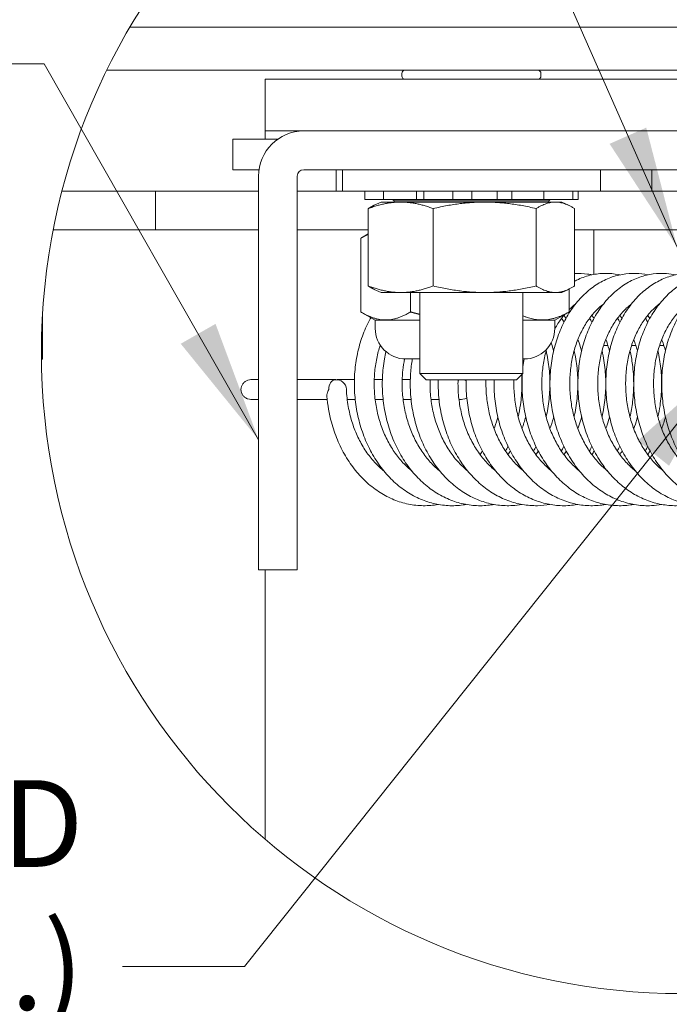
# Model space of a CAD drawing. Units: inches. Extents: x 16 to 408, y 8 to 256.
# Drawn here: x 377 to 390, y 61 to 81 of the extents above; entities that cross this region are included whole.
import ezdxf

# ---------------------------------------------------------------- set-up
doc = ezdxf.new("R2010")
doc.units = ezdxf.units.IN
doc.header["$LTSCALE"] = 25
doc.header["$MEASUREMENT"] = 0
doc.layers.get('0').update_dxf_attribs({"lineweight": 0})
for name, color, linetype, lineweight in [('Detail Boundary (ANSI)', 7, 'Continuous', 5), ('Hatch (ANSI)', 7, 'Continuous', 5), ('Symbol (ANSI)', 7, 'Continuous', 5), ('Visible (ANSI)', 7, 'Continuous', 5)]:
    doc.layers.add(name, color=color, linetype=linetype, lineweight=lineweight)
doc.styles.add('ROMANS', font='tahoma.ttf')
doc.dimstyles.new('Default (ANSI)$7', dxfattribs={"dimscale": 25, "dimtxt": 0.07, "dimasz": 0.098425, "dimexe": 0.125, "dimexo": 0.0625, "dimgap": 0.031496, "dimtad": 0, "dimtih": 1, "dimtoh": 1, "dimrnd": 1e-08, "dimzin": 0, "dimdsep": 46, "dimtxsty": 'ROMANS', "dimblk": 'Filled-1', "dimcen": 0.09, "dimdle": 0.393701, "dimclrd": 256, "dimclre": 256, "dimclrt": 256, "dimadec": 0, "dimazin": 0, "dimtfac": 0.928571, "dimtofl": 0, "dimtmove": 0, "dimatfit": 3, "dimfxl": 1, "dimtolj": 1, "dimtzin": 0, "dimlwd": -1, "dimlwe": -1, "dimarcsym": 0})

# ---------------------------------------------------------------- blocks, each defined once
blk = doc.blocks.new('Filled-1')
at = {"color": 0}
for p, q in [((0, 0), (-1, 0.1786)), ((-1, 0.1786), (-1, -0.1786)), ((-1, 0), (0, 0)), ((-1, -0.1786), (0, 0))]:
    blk.add_line(p, q, dxfattribs=at)
at = {"color": 0, "flags": 128}
blk.add_lwpolyline([(-1, -0.1786), (0, 0), (-1, 0.1786), (-1, -0.1786)], dxfattribs=at)
at = {"color": 0}
blk.add_solid([(-1, -0.1786), (0, 0), (-1, 0.1786), (-1, -0.1786)], dxfattribs=at)
blk = doc.blocks.new('2dTransSymbol1')
at = {"layer": 'Detail Boundary (ANSI)'}
blk.add_circle((15.61402, 2.986), 0.51744, dxfattribs=at)

msp = doc.modelspace()

# ---------------------------------------------------------------- hatches: boundary and pattern name
at = {"layer": 'Hatch (ANSI)'}
h = msp.add_hatch(dxfattribs=at)
h.set_pattern_fill('ANSI31', color=256, scale=208.33, style=0)
edge = h.paths.add_edge_path()
edge.add_ellipse((390.3505, 74.65), major_axis=(5.6971, 11.6139), ratio=1, start_angle=85.63882, end_angle=90)
edge.add_line((378.7366, 80.3471), (398.4654, 80.3471))
edge.add_ellipse((398.4654, 79.1752), major_axis=(1.1719, 0), ratio=1, start_angle=0, end_angle=90, ccw=False)
edge.add_line((399.6372, 79.1752), (399.6372, 65.6446))
edge.add_ellipse((390.3505, 74.65), major_axis=(-8.0155, -10.1534), ratio=1, start_angle=84.17027, end_angle=90)
edge.add_line((400.5039, 66.6345), (400.5039, 79.1752))
edge.add_ellipse((398.4654, 79.1752), major_axis=(0, 2.0385), ratio=1, start_angle=270, end_angle=360)
edge.add_line((398.4654, 81.2137), (379.2034, 81.2137))

# ---------------------------------------------------------------- linework, layer by layer
at = {"layer": 'Visible (ANSI)'}
for p, q in [((398.4654, 81.2137), (379.2034, 81.2137)), ((378.7366, 80.3471), (398.4654, 80.3471)), ((384.6914, 80.2262), (384.6914, 80.2804)), ((387.4997, 80.2262), (387.4997, 80.2804)), ((381.9289, 80.1596), (381.9289, 79.1179)), ((396.5122, 80.1596), (381.9289, 80.1596)), ((381.9289, 79.1179), (396.5122, 79.1179)), ((381.9289, 78.9533), (381.9289, 79.1179)), ((396.3831, 79.1179), (382.711, 79.1179)), ((381.2789, 78.3366), (381.2789, 78.9533)), ((382.1886, 78.9533), (381.2789, 78.9533)), ((381.8091, 78.3366), (381.2789, 78.3366)), ((382.711, 78.3366), (396.3831, 78.3366)), ((383.3622, 77.9033), (383.3622, 78.3366)), ((383.4914, 78.3366), (383.4914, 77.9033)), ((388.6997, 78.3366), (388.6997, 77.9033)), ((389.7414, 78.3366), (389.7414, 77.9033)), ((381.7997, 71.8262), (381.7997, 78.2066)), ((382.581, 78.2066), (382.581, 71.8262)), ((378.1539, 77.9033), (377.8303, 77.9033)), ((378.1539, 77.9033), (379.7164, 77.9033)), ((379.7164, 77.1221), (379.7164, 77.9033)), ((379.7164, 77.9033), (381.7997, 77.9033)), ((382.581, 77.9033), (383.4914, 77.9033)), ((388.6997, 77.9033), (383.4914, 77.9033)), ((383.9415, 77.9033), (383.9415, 77.7366)), ((384.3241, 77.9033), (384.3241, 77.7366)), ((384.9848, 77.9033), (384.9848, 77.7366)), ((385.1367, 77.9033), (385.1367, 77.7366)), ((385.7212, 77.9033), (385.7212, 77.7366)), ((386.1046, 77.7366), (386.1046, 77.9033)), ((386.6185, 77.9033), (386.6185, 77.7366)), ((386.9119, 77.7366), (386.9119, 77.9033)), ((387.5553, 77.9033), (387.5553, 77.7366)), ((388.1456, 77.9033), (388.1456, 77.7366)), ((388.2497, 77.9033), (388.2497, 77.7366)), ((388.6997, 77.9033), (389.7414, 77.9033)), ((394.9497, 77.9033), (389.7414, 77.9033)), ((383.9433, 77.7366), (383.9415, 77.7366)), ((383.9433, 77.7366), (383.9617, 77.7366)), ((384.1511, 77.7366), (383.9617, 77.7366)), ((384.2727, 77.6833), (384.1354, 77.6193)), ((384.1511, 77.7366), (384.3241, 77.7366)), ((387.9185, 77.6833), (384.2727, 77.6833)), ((384.3602, 77.7366), (384.3241, 77.7366)), ((384.3602, 77.7366), (384.438, 77.7366)), ((384.6722, 77.7366), (384.438, 77.7366)), ((384.5332, 77.7055), (384.5043, 77.7366)), ((387.658, 77.7055), (384.5332, 77.7055)), ((384.5332, 77.6833), (384.5332, 77.7055)), ((384.6722, 77.7366), (384.9848, 77.7366)), ((385.1367, 77.7366), (384.9848, 77.7366)), ((385.2422, 77.7366), (385.1367, 77.7366)), ((385.2422, 77.7366), (385.3584, 77.7366)), ((385.5746, 77.7366), (385.3584, 77.7366)), ((385.5746, 77.7366), (385.7212, 77.7366)), ((386.1046, 77.7366), (385.7212, 77.7366)), ((386.1046, 77.7366), (386.1633, 77.7366)), ((386.3527, 77.7366), (386.1633, 77.7366)), ((386.3527, 77.7366), (386.4764, 77.7366)), ((386.6185, 77.7366), (386.4764, 77.7366)), ((386.9119, 77.7366), (386.6185, 77.7366)), ((386.9119, 77.7366), (387.1602, 77.7366)), ((387.3944, 77.7366), (387.1602, 77.7366)), ((387.3944, 77.7366), (387.4923, 77.7366)), ((387.5553, 77.7366), (387.4923, 77.7366)), ((387.5553, 77.7366), (387.8719, 77.7366)), ((387.658, 77.7055), (387.6869, 77.7366)), ((387.658, 77.6833), (387.658, 77.7055)), ((388.0881, 77.7366), (387.8719, 77.7366)), ((387.9185, 77.6833), (388.0558, 77.6193)), ((388.0881, 77.7366), (388.134, 77.7366)), ((388.1456, 77.7366), (388.134, 77.7366)), ((388.2497, 77.7366), (388.1456, 77.7366)), ((384.0131, 77.5516), (384.0131, 75.9901)), ((385.3228, 77.5516), (385.3228, 75.9901)), ((387.4053, 77.5516), (387.4053, 75.9901)), ((388.1781, 75.9901), (388.1781, 77.5516)), ((377.6529, 77.1221), (378.1539, 77.1221)), ((379.7164, 77.1221), (378.1539, 77.1221)), ((381.7997, 77.1221), (379.7164, 77.1221)), ((384.0131, 77.1221), (382.581, 77.1221)), ((390.2498, 77.1221), (388.1781, 77.1221)), ((388.5706, 77.1221), (388.5706, 76.2231)), ((383.8623, 76.954), (383.8623, 75.4672)), ((384.0131, 77.0414), (383.8911, 76.971)), ((384.2727, 75.8583), (384.1354, 75.9223)), ((387.9185, 75.8583), (388.0558, 75.9223)), ((388.0705, 75.9294), (388.0705, 75.4672)), ((387.9185, 75.8583), (384.2727, 75.8583)), ((384.8681, 75.8583), (384.8681, 75.4672)), ((385.0539, 74.2279), (385.0539, 75.8583)), ((387.1372, 74.2279), (387.1372, 75.8583)), ((377.4387, 74.5113), (377.4387, 75.4405)), ((384.1528, 75.2991), (383.8911, 75.4502)), ((384.1528, 75.2991), (385.0539, 75.2991)), ((384.1545, 75.1346), (384.1545, 75.2991)), ((387.1372, 75.2991), (387.7801, 75.2991)), ((387.7795, 75.1346), (387.7795, 75.2991)), ((387.7801, 75.2991), (388.0417, 75.4502)), ((388.5706, 75.3417), (388.5706, 75.3389)), ((388.8529, 74.7866), (388.7649, 74.7866)), ((389.417, 74.7866), (389.329, 74.7866)), ((389.9812, 74.7866), (389.8931, 74.7866)), ((377.4152, 74.5113), (377.4387, 74.5113)), ((385.0539, 74.5179), (384.7712, 74.5179)), ((387.1628, 74.5179), (387.1372, 74.5179)), ((381.6438, 74.1008), (381.7997, 74.1008)), ((383.3583, 74.1008), (382.581, 74.1008)), ((383.384, 74.1008), (383.7339, 74.1008)), ((384.134, 74.1008), (384.298, 74.1008)), ((384.6981, 74.1008), (384.8621, 74.1008)), ((385.0539, 74.2279), (387.1372, 74.2279)), ((385.1847, 74.0971), (385.0539, 74.2279)), ((387.0064, 74.0971), (385.1847, 74.0971)), ((387.0064, 74.0971), (387.1372, 74.2279)), ((381.7997, 73.7016), (381.6438, 73.7016)), ((383.1854, 73.7016), (382.581, 73.7016)), ((383.7495, 73.7016), (383.588, 73.7016)), ((384.3136, 73.7016), (384.1521, 73.7016)), ((384.8777, 73.7016), (384.7162, 73.7016)), ((385.4418, 73.7016), (385.2803, 73.7016)), ((385.8954, 73.7016), (385.8444, 73.7016)), ((381.7997, 70.2637), (381.7997, 71.8262)), ((382.581, 71.8262), (382.581, 70.2637)), ((381.7997, 70.2637), (382.581, 70.2637)), ((381.9289, 64.8307), (381.9289, 70.2637))]:
    msp.add_line(p, q, dxfattribs=at)
for centre, radius, start, end in [((384.7581, 80.2804), 0.0667, 90, 180), ((387.4331, 80.2804), 0.0667, 0, 90), ((384.7581, 80.2262), 0.0667, 180, 270), ((387.4331, 80.2262), 0.0667, 270, 0), ((382.711, 78.2066), 0.9112, 90, 180), ((382.711, 78.2066), 0.13, 90, 180), ((384.7712, 75.1346), 0.6167, 180, 270), ((387.1628, 75.1346), 0.6167, 270, 0), ((383.3711, 73.9012), 0.2, 2.39814, 95.67045)]:
    msp.add_arc(centre, radius, start, end, dxfattribs=at)
for centre, major_axis, ratio, start_param, end_param in [((383.3711, 73.9012), (-0.0198, 0.199), 0.7588299, 0, 1.4955923), ((385.8954, 73.9012), (0, 0.1996), 0.9852971, 0.1942101, 0.3610679), ((385.8954, 73.9012), (0, 0.1996), 0.9852971, 5.7832316, 6.0889752), ((385.8954, 73.9012), (0, 0.1996), 0.9852971, 2.8743649, 3.7183163)]:
    msp.add_ellipse(centre, major_axis=major_axis, ratio=ratio, start_param=start_param, end_param=end_param, dxfattribs=at)
for points, weights in [([(384.0131, 77.5516), (384.6679, 77.797), (385.3228, 77.5516)], [1, 1.15470053838, 1]), ([(385.3228, 77.5516), (386.364, 77.797), (387.4053, 77.5516)], [1, 1.15470053838, 1]), ([(387.4053, 77.5516), (387.7917, 77.797), (388.1781, 77.5516)], [1, 1.15470053838, 1]), ([(384.1354, 77.6193), (384.0764, 77.5918), (384.0131, 77.5516)], [1.03838962727, 1.02245385637, 1]), ([(384.0131, 77.034), (383.9403, 77.0011), (383.8623, 76.954)], [1.03673668987, 1.02135442144, 1.00016401905]), ([(384.0131, 75.9901), (384.0764, 75.9498), (384.1354, 75.9223)], [1, 1.02245385637, 1.03838962727]), ([(385.3228, 75.9901), (384.6679, 75.7446), (384.0131, 75.9901)], [1, 1.15470053838, 1]), ([(387.4053, 75.9901), (386.364, 75.7446), (385.3228, 75.9901)], [1, 1.15470053838, 1]), ([(388.1781, 75.9901), (387.7917, 75.7446), (387.4053, 75.9901)], [1, 1.15470053838, 1]), ([(383.8623, 75.4672), (384.3652, 75.1636), (384.8681, 75.4672)], [1.00014442976, 1.1547635895, 1.00014440383]), ([(384.8681, 75.4672), (384.9629, 75.4398), (385.0539, 75.4173)], [1.00014440383, 1.0123714833, 1.02266476059]), ([(387.1372, 75.3874), (387.588, 75.2002), (388.0705, 75.4672)], [1.03662795373, 1.13363447594, 1.00014440383]), ([(388.0705, 75.4672), (388.056, 75.4585), (388.0417, 75.4502)], [1.00014440383, 1.0040133848, 1.00768874152])]:
    msp.add_rational_spline(points, weights, degree=2, dxfattribs=at)
for points, knots in [([(389.9371, 71.5828), (389.8692, 71.5705), (389.8006, 71.5627), (389.6313, 71.5545), (389.5303, 71.5592), (389.3303, 71.5878), (389.2312, 71.6118), (389.0366, 71.6783), (388.9412, 71.7211), (388.7561, 71.8246), (388.6665, 71.8856), (388.4952, 72.0245), (388.4137, 72.1026), (388.261, 72.2739), (388.1899, 72.3672), (388.0601, 72.5665), (388.0014, 72.6725), (387.898, 72.8943), (387.8533, 73.0101), (387.7789, 73.2484), (387.7492, 73.3709), (387.7054, 73.6193), (387.6913, 73.7453), (387.6789, 73.9975), (387.6807, 74.1237), (387.6998, 74.3732), (387.7172, 74.4965), (387.7673, 74.7372), (387.8, 74.8545), (387.8797, 75.08), (387.9267, 75.1882), (388.034, 75.3926), (388.0942, 75.4888), (388.226, 75.6663), (388.2976, 75.7477), (388.45, 75.8931), (388.5306, 75.9573), (388.6983, 76.0665), (388.7851, 76.1119), (388.9621, 76.1827), (389.0523, 76.2085), (389.2334, 76.2407), (389.3244, 76.2472), (389.4956, 76.2417), (389.576, 76.2316), (389.6551, 76.2143)], [29.7013189, 29.7013189, 29.7013189, 29.7013189, 29.8061206, 29.8061206, 29.9595249, 29.9595249, 30.1132972, 30.1132972, 30.2687587, 30.2687587, 30.4266468, 30.4266468, 30.5869829, 30.5869829, 30.7492716, 30.7492716, 30.9128479, 30.9128479, 31.0771426, 31.0771426, 31.2417796, 31.2417796, 31.4065561, 31.4065561, 31.5713803, 31.5713803, 31.7362026, 31.7362026, 31.9009433, 31.9009433, 32.0654059, 32.0654059, 32.229167, 32.229167, 32.3914735, 32.3914735, 32.5512728, 32.5512728, 32.7075704, 32.7075704, 32.8601059, 32.8601059, 33.0098474, 33.0098474, 33.1427266, 33.1427266, 33.1427266, 33.1427266]), ([(388.1781, 76.2433), (388.2664, 76.2478), (388.3551, 76.2433), (388.4709, 76.2256), (388.499, 76.2204), (388.5269, 76.2143)], [45.51639052, 45.51639052, 45.51639052, 45.51639052, 45.6622271, 45.6622271, 45.70908596, 45.70908596, 45.70908596, 45.70908596]), ([(388.1781, 76.0868), (388.2034, 76.1), (388.2289, 76.1124), (388.3415, 76.163), (388.4311, 76.193), (388.6118, 76.2332), (388.7027, 76.2438), (388.884, 76.2459), (388.9744, 76.2376), (389.0726, 76.2182), (389.0818, 76.2163), (389.091, 76.2143)], [38.91243316, 38.91243316, 38.91243316, 38.91243316, 38.95808351, 38.95808351, 39.1113761, 39.1113761, 39.26156651, 39.26156651, 39.41048612, 39.41048612, 39.42590749, 39.42590749, 39.42590749, 39.42590749]), ([(390.5013, 71.5828), (390.4123, 71.5667), (390.3222, 71.5583), (390.1315, 71.5567), (390.0308, 71.5655), (389.8316, 71.6022), (389.7331, 71.6302), (389.5402, 71.7046), (389.4458, 71.7513), (389.2632, 71.8624), (389.1752, 71.9272), (389.0074, 72.0732), (388.9279, 72.1547), (388.7797, 72.3323), (388.7111, 72.4285), (388.5866, 72.633), (388.5308, 72.7414), (388.4333, 72.9672), (388.3917, 73.0847), (388.3236, 73.3256), (388.2972, 73.4491), (388.26, 73.6989), (388.2492, 73.8251), (388.2435, 74.0773), (388.2486, 74.2032), (388.2743, 74.4514), (388.295, 74.5737), (388.3515, 74.8116), (388.3872, 74.9273), (388.473, 75.1488), (388.5229, 75.2548), (388.6356, 75.4539), (388.6984, 75.5472), (388.835, 75.7184), (388.9087, 75.7963), (389.0648, 75.9343), (389.1469, 75.9947), (389.3171, 76.0959), (389.4048, 76.1371), (389.5831, 76.1997), (389.6736, 76.2215), (389.855, 76.2455), (389.9459, 76.2481), (390.0977, 76.2366), (390.1588, 76.2275), (390.2192, 76.2143)], [23.4181248, 23.4181248, 23.4181248, 23.4181248, 23.5553629, 23.5553629, 23.7087193, 23.7087193, 23.8627529, 23.8627529, 24.0186897, 24.0186897, 24.1771149, 24.1771149, 24.3379155, 24.3379155, 24.500531, 24.500531, 24.6643002, 24.6643002, 24.8286919, 24.8286919, 24.9933705, 24.9933705, 25.1581623, 25.1581623, 25.3229901, 25.3229901, 25.4878042, 25.4878042, 25.6525084, 25.6525084, 25.8168681, 25.8168681, 25.9803969, 25.9803969, 26.142268, 26.142268, 26.3013974, 26.3013974, 26.4568849, 26.4568849, 26.6087073, 26.6087073, 26.7580919, 26.7580919, 26.8595372, 26.8595372, 26.8595372, 26.8595372]), ([(391.0654, 71.5828), (391.0552, 71.5809), (391.0449, 71.5792), (390.9347, 71.5615), (390.8335, 71.555), (390.6319, 71.5615), (390.5315, 71.5744), (390.3333, 71.6191), (390.2355, 71.6511), (390.0444, 71.7333), (389.9512, 71.7839), (389.7714, 71.9026), (389.6849, 71.971), (389.5209, 72.1241), (389.4435, 72.2089), (389.3, 72.3926), (389.2339, 72.4916), (389.1148, 72.7011), (389.0619, 72.8116), (388.9705, 73.0411), (388.932, 73.1602), (388.8704, 73.4035), (388.8472, 73.5279), (388.8166, 73.7786), (388.8092, 73.9051), (388.8102, 74.1569), (388.8186, 74.2823), (388.8509, 74.5289), (388.8748, 74.65), (388.9376, 74.885), (388.9765, 74.9989), (389.0681, 75.2162), (389.1209, 75.3197), (389.239, 75.5134), (389.3042, 75.6037), (389.4453, 75.7682), (389.521, 75.8426), (389.6805, 75.9731), (389.7641, 76.0295), (389.9365, 76.1226), (390.025, 76.1598), (390.16, 76.2007), (390.2047, 76.2119), (390.2498, 76.2206)], [17.1349353, 17.1349353, 17.1349353, 17.1349353, 17.1506928, 17.1506928, 17.3045683, 17.3045683, 17.4579449, 17.4579449, 17.6122958, 17.6122958, 17.7687342, 17.7687342, 17.9276906, 17.9276906, 18.0889292, 18.0889292, 18.2518412, 18.2518412, 18.4157796, 18.4157796, 18.5802535, 18.5802535, 18.7449661, 18.7449661, 18.9097699, 18.9097699, 19.0745994, 19.0745994, 19.2394014, 19.2394014, 19.4040591, 19.4040591, 19.5682945, 19.5682945, 19.731554, 19.731554, 19.8929399, 19.8929399, 20.0513565, 20.0513565, 20.2060313, 20.2060313, 20.2814427, 20.2814427, 20.2814427, 20.2814427]), ([(391.6295, 71.5828), (391.5981, 71.5771), (391.5666, 71.5724), (391.4348, 71.5567), (391.3336, 71.5543), (391.1324, 71.5689), (391.0324, 71.5859), (390.8354, 71.6386), (390.7384, 71.6745), (390.5493, 71.7646), (390.4573, 71.819), (390.2805, 71.9452), (390.1957, 72.0172), (390.0357, 72.177), (389.9605, 72.265), (389.8218, 72.4546), (389.7584, 72.5563), (389.6449, 72.7705), (389.595, 72.8831), (389.5097, 73.1161), (389.4744, 73.2365), (389.4192, 73.482), (389.3994, 73.607), (389.3754, 73.8586), (389.3714, 73.9851), (389.379, 74.2363), (389.3907, 74.3611), (389.4296, 74.6057), (389.4567, 74.7255), (389.5257, 74.9573), (389.5676, 75.0692), (389.6651, 75.2821), (389.7206, 75.383), (389.8439, 75.571), (389.9115, 75.6582), (390.0569, 75.8158), (390.1345, 75.8866), (390.2321, 75.9602), (390.2476, 75.9715), (390.2633, 75.9825)], [10.8517558, 10.8517558, 10.8517558, 10.8517558, 10.9001035, 10.9001035, 11.0537508, 11.0537508, 11.2072153, 11.2072153, 11.3619343, 11.3619343, 11.5188935, 11.5188935, 11.6783692, 11.6783692, 11.8400175, 11.8400175, 12.0031965, 12.0031965, 12.1672821, 12.1672821, 12.3318251, 12.3318251, 12.4965655, 12.4965655, 12.6613787, 12.6613787, 12.8262077, 12.8262077, 12.9909927, 12.9909927, 13.1555919, 13.1555919, 13.3196788, 13.3196788, 13.4826286, 13.4826286, 13.6434784, 13.6434784, 13.6736056, 13.6736056, 13.6736056, 13.6736056]), ([(391.9652, 71.5584), (391.8879, 71.5558), (391.8105, 71.5588), (391.6332, 71.5789), (391.5337, 71.5998), (391.338, 71.6605), (391.2419, 71.7004), (391.055, 71.7982), (390.9644, 71.8565), (390.7907, 71.99), (390.7077, 72.0656), (390.5518, 72.232), (390.479, 72.3231), (390.3453, 72.5184), (390.2846, 72.6226), (390.1769, 72.8413), (390.1299, 72.9558), (390.0509, 73.192), (390.0188, 73.3136), (389.9702, 73.5609), (389.9536, 73.6865), (389.9363, 73.9385), (389.9356, 74.0649), (389.9499, 74.3153), (389.9649, 74.4393), (390.0102, 74.6817), (390.0405, 74.8001), (390.1158, 75.0284), (390.1606, 75.1383), (390.2638, 75.3463), (390.322, 75.4446), (390.4503, 75.6266), (390.5203, 75.7105), (390.6202, 75.8112), (390.6454, 75.8352), (390.6712, 75.8583)], [4.6851449, 4.6851449, 4.6851449, 4.6851449, 4.8029251, 4.8029251, 4.9565433, 4.9565433, 5.1116753, 5.1116753, 5.2691672, 5.2691672, 5.4291458, 5.4291458, 5.5911739, 5.5911739, 5.7545916, 5.7545916, 5.9188042, 5.9188042, 6.083405, 6.083405, 6.2481678, 6.2481678, 6.4129882, 6.4129882, 6.5778143, 6.5778143, 6.7425764, 6.7425764, 6.9071031, 6.9071031, 7.0710137, 7.0710137, 7.2336102, 7.2336102, 7.2868532, 7.2868532, 7.2868532, 7.2868532]), ([(388.0705, 75.5161), (388.0728, 75.5184), (388.0751, 75.5207), (388.1164, 75.5608), (388.1566, 75.5954), (388.1977, 75.6267)], [38.66013344, 38.66013344, 38.66013344, 38.66013344, 38.66650471, 38.66650471, 38.77313831, 38.77313831, 38.77313831, 38.77313831]), ([(388.8408, 72.2593), (388.7883, 72.3014), (388.7374, 72.3476), (388.6254, 72.4629), (388.5656, 72.5346), (388.4552, 72.6887), (388.4046, 72.7711), (388.3135, 72.9446), (388.2731, 73.0357), (388.2033, 73.2246), (388.1739, 73.3223), (388.127, 73.522), (388.1094, 73.6239), (388.0863, 73.8292), (388.0809, 73.9326), (388.0822, 74.1383), (388.0889, 74.2406), (388.1142, 74.4412), (388.1327, 74.5396), (388.1809, 74.73), (388.2106, 74.8219), (388.2799, 74.9971), (388.3197, 75.0804), (388.4079, 75.2362), (388.4565, 75.3087), (388.5611, 75.4416), (388.6171, 75.5018), (388.7039, 75.5805), (388.7326, 75.6044), (388.7618, 75.6267)], [30.4209986, 30.4209986, 30.4209986, 30.4209986, 30.5427592, 30.5427592, 30.700827, 30.700827, 30.8573845, 30.8573845, 31.013163, 31.013163, 31.1685961, 31.1685961, 31.3239031, 31.3239031, 31.4791705, 31.4791705, 31.6344177, 31.6344177, 31.7896523, 31.7896523, 31.9449287, 31.9449287, 32.1004274, 32.1004274, 32.256572, 32.256572, 32.4141974, 32.4141974, 32.4899501, 32.4899501, 32.4899501, 32.4899501]), ([(389.4049, 72.2593), (389.339, 72.312), (389.2758, 72.3714), (389.1542, 72.5042), (389.0961, 72.5782), (388.9894, 72.7364), (388.9407, 72.8206), (388.8536, 72.9975), (388.8153, 73.0901), (388.7498, 73.2814), (388.7227, 73.3801), (388.6803, 73.5813), (388.6651, 73.6837), (388.6468, 73.8895), (388.6437, 73.9929), (388.6497, 74.1981), (388.6588, 74.2998), (388.6886, 74.4988), (388.7094, 74.5962), (388.7619, 74.7839), (388.7936, 74.8744), (388.8668, 75.0461), (388.9084, 75.1274), (389, 75.279), (389.0502, 75.3492), (389.1576, 75.4773), (389.2149, 75.535), (389.2916, 75.5998), (389.3087, 75.6135), (389.3259, 75.6267)], [24.1378072, 24.1378072, 24.1378072, 24.1378072, 24.2905281, 24.2905281, 24.4482285, 24.4482285, 24.6045872, 24.6045872, 24.7602724, 24.7602724, 24.9156689, 24.9156689, 25.0709643, 25.0709643, 25.2262274, 25.2262274, 25.381471, 25.381471, 25.5367068, 25.5367068, 25.6920067, 25.6920067, 25.8475878, 25.8475878, 26.0039392, 26.0039392, 26.1619985, 26.1619985, 26.2067706, 26.2067706, 26.2067706, 26.2067706]), ([(389.969, 72.2593), (389.9586, 72.2676), (389.9483, 72.2761), (389.8701, 72.342), (389.8052, 72.4064), (389.6841, 72.5469), (389.6277, 72.623), (389.5247, 72.7851), (389.4779, 72.8712), (389.3949, 73.0512), (389.3587, 73.1452), (389.2976, 73.3388), (389.2728, 73.4384), (389.2351, 73.6409), (389.2222, 73.7437), (389.2086, 73.9498), (389.2079, 74.0531), (389.2186, 74.2575), (389.23, 74.3586), (389.2644, 74.5558), (389.2873, 74.652), (389.344, 74.837), (389.3777, 74.9258), (389.4548, 75.0939), (389.4981, 75.1732), (389.593, 75.3205), (389.6447, 75.3884), (389.7549, 75.5116), (389.8135, 75.5667), (389.8795, 75.6186), (389.8848, 75.6227), (389.89, 75.6267)], [17.8546186, 17.8546186, 17.8546186, 17.8546186, 17.8787201, 17.8787201, 18.0382091, 18.0382091, 18.1955801, 18.1955801, 18.3517652, 18.3517652, 18.5073713, 18.5073713, 18.6627381, 18.6627381, 18.8180244, 18.8180244, 18.9732835, 18.9732835, 19.1285237, 19.1285237, 19.2837633, 19.2837633, 19.4390946, 19.4390946, 19.5947761, 19.5947761, 19.7513692, 19.7513692, 19.9099217, 19.9099217, 19.9235908, 19.9235908, 19.9235908, 19.9235908]), ([(390.5331, 72.2593), (390.5092, 72.2784), (390.4857, 72.2984), (390.396, 72.3791), (390.3327, 72.4458), (390.215, 72.5909), (390.1604, 72.669), (390.0611, 72.835), (390.0163, 72.9227), (389.9374, 73.1057), (389.9034, 73.201), (389.8468, 73.3967), (389.8242, 73.4972), (389.7911, 73.7008), (389.7806, 73.8039), (389.7718, 74.0101), (389.7735, 74.1132), (389.7888, 74.3166), (389.8025, 74.4169), (389.8414, 74.6122), (389.8665, 74.7071), (389.9274, 74.8892), (389.9631, 74.9763), (390.0438, 75.1406), (390.0888, 75.2178), (390.1869, 75.3606), (390.24, 75.4261), (390.3466, 75.5377), (390.3995, 75.5851), (390.4541, 75.6267)], [11.5714368, 11.5714368, 11.5714368, 11.5714368, 11.6268215, 11.6268215, 11.7858106, 11.7858106, 11.9428877, 11.9428877, 12.098922, 12.098922, 12.2544618, 12.2544618, 12.4098047, 12.4098047, 12.5650836, 12.5650836, 12.7203389, 12.7203389, 12.8755763, 12.8755763, 13.0308227, 13.0308227, 13.1861948, 13.1861948, 13.3419975, 13.3419975, 13.4988715, 13.4988715, 13.6404038, 13.6404038, 13.6404038, 13.6404038]), ([(385.9884, 71.5828), (385.9682, 71.5791), (385.9479, 71.5759), (385.8274, 71.5589), (385.7262, 71.5544), (385.5247, 71.5647), (385.4245, 71.5795), (385.2269, 71.628), (385.1295, 71.6619), (384.9393, 71.7478), (384.8467, 71.8002), (384.6682, 71.9225), (384.5825, 71.9927), (384.4204, 72.1489), (384.3441, 72.2353), (384.2028, 72.4218), (384.138, 72.5221), (384.0216, 72.7339), (383.97, 72.8454), (383.8815, 73.0766), (383.8445, 73.1963), (383.7859, 73.4407), (383.7643, 73.5654), (383.7369, 73.8165), (383.7311, 73.943), (383.7352, 74.1946), (383.7452, 74.3197), (383.7806, 74.5654), (383.8061, 74.686), (383.8718, 74.9195), (383.9121, 75.0324), (383.9912, 75.2127), (384.0262, 75.2829), (384.0642, 75.3503)], [73.6836051, 73.6836051, 73.6836051, 73.6836051, 73.7148338, 73.7148338, 73.8685933, 73.8685933, 74.0220033, 74.0220033, 74.1765228, 74.1765228, 74.3332063, 74.3332063, 74.4924108, 74.4924108, 74.6538475, 74.6538475, 74.8168897, 74.8168897, 74.9809005, 74.9809005, 75.1454087, 75.1454087, 75.3101353, 75.3101353, 75.4749439, 75.4749439, 75.6397734, 75.6397734, 75.804568, 75.804568, 75.9691996, 75.9691996, 76.0800007, 76.0800007, 76.0800007, 76.0800007]), ([(387.7794, 75.1214), (387.8205, 75.1979), (387.8657, 75.2695), (387.9336, 75.3615), (387.9534, 75.3867), (387.9737, 75.411)], [38.35938616, 38.35938616, 38.35938616, 38.35938616, 38.50925918, 38.50925918, 38.5687269, 38.5687269, 38.5687269, 38.5687269]), ([(389.091, 75.3977), (389.0914, 75.3972), (389.0918, 75.3967), (389.107, 75.3781), (389.1214, 75.3596), (389.1356, 75.3405)], [46.265016856, 46.265016856, 46.265016856, 46.265016856, 46.266254944, 46.266254944, 46.30981594, 46.30981594, 46.30981594, 46.30981594]), ([(389.6551, 75.3977), (389.666, 75.3844), (389.6767, 75.3708), (389.6915, 75.3515), (389.6956, 75.346), (389.6997, 75.3405)], [39.981832206, 39.981832206, 39.981832206, 39.981832206, 40.014009282, 40.014009282, 40.026631426, 40.026631426, 40.026631426, 40.026631426]), ([(388.2448, 74.9085), (388.2627, 74.8634), (388.2791, 74.8172), (388.3036, 74.7408), (388.3124, 74.7112), (388.3206, 74.6813)], [59.16184144, 59.16184144, 59.16184144, 59.16184144, 59.2417197, 59.2417197, 59.29110263, 59.29110263, 59.29110263, 59.29110263]), ([(388.8089, 74.9085), (388.8335, 74.8464), (388.8556, 74.782), (388.8782, 74.7044), (388.8815, 74.6929), (388.8847, 74.6813)], [52.87865685, 52.87865685, 52.87865685, 52.87865685, 52.98881313, 52.98881313, 53.0079172, 53.0079172, 53.0079172, 53.0079172]), ([(389.9372, 74.9085), (389.9405, 74.8999), (389.9439, 74.8913), (389.9719, 74.8177), (389.9939, 74.7504), (390.0129, 74.6813)], [40.31228687, 40.31228687, 40.31228687, 40.31228687, 40.32750721, 40.32750721, 40.4415483, 40.4415483, 40.4415483, 40.4415483]), ([(384.892, 72.2593), (384.8646, 72.2813), (384.8375, 72.3045), (384.745, 72.3892), (384.6821, 72.4566), (384.5652, 72.6028), (384.5111, 72.6815), (384.4128, 72.8485), (384.3686, 72.9366), (384.2908, 73.1204), (384.2574, 73.216), (384.2019, 73.4123), (384.18, 73.513), (384.1482, 73.7169), (384.1383, 73.82), (384.1307, 74.0262), (384.1331, 74.1292), (384.1497, 74.3323), (384.164, 74.4324), (384.2029, 74.6215), (384.2268, 74.7108), (384.2554, 74.7965)], [74.4032904, 74.4032904, 74.4032904, 74.4032904, 74.4670222, 74.4670222, 74.6258851, 74.6258851, 74.7828894, 74.7828894, 74.9388869, 74.9388869, 75.0944108, 75.0944108, 75.2497482, 75.2497482, 75.4050255, 75.4050255, 75.5602797, 75.5602797, 75.7155164, 75.7155164, 75.8617903, 75.8617903, 75.8617903, 75.8617903]), ([(388.2767, 72.2593), (388.2375, 72.2906), (388.1994, 72.3243), (388.0975, 72.4228), (388.036, 72.4922), (387.9221, 72.6422), (387.8696, 72.7226), (387.7747, 72.8927), (387.7321, 72.9823), (387.6581, 73.1685), (387.6265, 73.2651), (387.575, 73.463), (387.5551, 73.5643), (387.5273, 73.7689), (387.5195, 73.8723), (387.516, 74.0783), (387.5204, 74.181), (387.541, 74.3831), (387.5573, 74.4824), (387.5897, 74.6248), (387.6015, 74.6701), (387.6144, 74.7147)], [36.7041825, 36.7041825, 36.7041825, 36.7041825, 36.7948938, 36.7948938, 36.9533693, 36.9533693, 37.1101532, 37.1101532, 37.2660412, 37.2660412, 37.421519, 37.421519, 37.5768406, 37.5768406, 37.7321129, 37.7321129, 37.8873639, 37.8873639, 38.042599, 38.042599, 38.1167013, 38.1167013, 38.1167013, 38.1167013]), ([(387.7057, 74.8421), (387.708, 74.8359), (387.7102, 74.8296), (387.7285, 74.777), (387.7432, 74.7296), (387.7565, 74.6813)], [65.483791828, 65.483791828, 65.483791828, 65.483791828, 65.494612501, 65.494612501, 65.57428942, 65.57428942, 65.57428942, 65.57428942]), ([(386.5525, 71.5828), (386.5112, 71.5753), (386.4696, 71.5695), (386.3275, 71.5553), (386.2263, 71.5549), (386.0254, 71.5733), (385.9256, 71.5922), (385.7292, 71.6487), (385.6326, 71.6865), (385.4446, 71.7802), (385.3532, 71.8365), (385.1778, 71.9662), (385.0939, 72.0399), (384.9358, 72.2029), (384.8617, 72.2924), (384.7254, 72.4847), (384.6633, 72.5876), (384.5525, 72.804), (384.504, 72.9175), (384.4216, 73.152), (384.3879, 73.273), (384.3358, 73.5194), (384.3175, 73.6447), (384.2967, 73.8965), (384.2942, 74.023), (384.305, 74.2738), (384.3183, 74.3982), (384.3478, 74.5696), (384.3576, 74.6188), (384.3687, 74.6674)], [67.4004274, 67.4004274, 67.4004274, 67.4004274, 67.4642088, 67.4642088, 67.6177701, 67.6177701, 67.7712994, 67.7712994, 67.9262092, 67.9262092, 68.0834199, 68.0834199, 68.2431366, 68.2431366, 68.4049689, 68.4049689, 68.5682646, 68.5682646, 68.7324128, 68.7324128, 68.8969845, 68.8969845, 69.0617361, 69.0617361, 69.226553, 69.226553, 69.3913809, 69.3913809, 69.4584419, 69.4584419, 69.4584419, 69.4584419]), ([(385.4561, 72.2593), (385.4152, 72.2921), (385.3753, 72.3274), (385.272, 72.4281), (385.2108, 72.4978), (385.0974, 72.6483), (385.0451, 72.729), (384.9507, 72.8996), (384.9085, 72.9894), (384.835, 73.176), (384.8037, 73.2727), (384.7528, 73.4709), (384.7332, 73.5723), (384.706, 73.777), (384.6985, 73.8804), (384.6957, 74.0864), (384.7004, 74.189), (384.7192, 74.3673), (384.7308, 74.4437), (384.7458, 74.5184)], [68.1201076, 68.1201076, 68.1201076, 68.1201076, 68.2149785, 68.2149785, 68.3733971, 68.3733971, 68.530149, 68.530149, 68.6860214, 68.6860214, 68.8414926, 68.8414926, 68.9968121, 68.9968121, 69.1520837, 69.1520837, 69.3073342, 69.3073342, 69.4262939, 69.4262939, 69.4262939, 69.4262939]), ([(387.1166, 71.5828), (387.0542, 71.5715), (386.9913, 71.564), (386.8276, 71.5543), (386.7266, 71.558), (386.5263, 71.5845), (386.427, 71.6074), (386.2321, 71.6718), (386.1364, 71.7135), (385.9507, 71.815), (385.8607, 71.8751), (385.6885, 72.0121), (385.6065, 72.0893), (385.4527, 72.2588), (385.3809, 72.3514), (385.2497, 72.5492), (385.1903, 72.6546), (385.0854, 72.8753), (385.0399, 72.9907), (384.9638, 73.2282), (384.9332, 73.3504), (384.8877, 73.5985), (384.8727, 73.7243), (384.8586, 73.9765), (384.8595, 74.1027), (384.875, 74.3255), (384.8867, 74.4225), (384.903, 74.5179)], [61.1172462, 61.1172462, 61.1172462, 61.1172462, 61.2135172, 61.2135172, 61.3669455, 61.3669455, 61.520659, 61.520659, 61.6760008, 61.6760008, 61.8337475, 61.8337475, 61.9939576, 61.9939576, 62.1561553, 62.1561553, 62.3196766, 62.3196766, 62.4839432, 62.4839432, 62.6485678, 62.6485678, 62.8133397, 62.8133397, 62.9781627, 62.9781627, 63.1072234, 63.1072234, 63.1072234, 63.1072234]), ([(387.605, 74.6813), (387.6084, 74.6667), (387.6117, 74.6521), (387.6407, 74.5176), (387.659, 74.3946), (387.68, 74.1454), (387.6826, 74.0193), (387.6721, 73.7671), (387.6589, 73.641), (387.6284, 73.4603), (387.6173, 73.4045), (387.6047, 73.3491)], [71.90681626, 71.90681626, 71.90681626, 71.90681626, 71.92693197, 71.92693197, 72.09166367, 72.09166367, 72.25648404, 72.25648404, 72.42130943, 72.42130943, 72.49566976, 72.49566976, 72.49566976, 72.49566976]), ([(388.1691, 74.6813), (388.1783, 74.6416), (388.1867, 74.6015), (388.217, 74.44), (388.232, 74.3161), (388.2464, 74.0658), (388.2457, 73.9394), (388.2285, 73.6873), (388.212, 73.5616), (388.1818, 73.4082), (388.1755, 73.3786), (388.1688, 73.3491)], [65.62363036, 65.62363036, 65.62363036, 65.62363036, 65.67850583, 65.67850583, 65.84326775, 65.84326775, 66.00809382, 66.00809382, 66.17291421, 66.17291421, 66.21248394, 66.21248394, 66.21248394, 66.21248394]), ([(388.7332, 74.6813), (388.7483, 74.6165), (388.7612, 74.5506), (388.7912, 74.3618), (388.8029, 74.2371), (388.8106, 73.9859), (388.8066, 73.8594), (388.7827, 73.6078), (388.7629, 73.4827), (388.7345, 73.3562), (388.7337, 73.3527), (388.7329, 73.3491)], [59.34044456, 59.34044456, 59.34044456, 59.34044456, 59.43008946, 59.43008946, 59.59487435, 59.59487435, 59.7597033, 59.7597033, 59.92451662, 59.92451662, 59.9292985, 59.9292985, 59.9292985, 59.9292985]), ([(389.2973, 74.6813), (389.3183, 74.5913), (389.3349, 74.4994), (389.3633, 74.2831), (389.3718, 74.1578), (389.3728, 73.906), (389.3654, 73.7795), (389.3377, 73.5514), (389.3199, 73.4495), (389.297, 73.3491)], [53.05725993, 53.05725993, 53.05725993, 53.05725993, 53.18168074, 53.18168074, 53.34648263, 53.34648263, 53.51131207, 53.51131207, 53.64611279, 53.64611279, 53.64611279, 53.64611279]), ([(389.8614, 74.6813), (389.8882, 74.5661), (389.908, 74.4479), (389.9334, 74.204), (389.9385, 74.0782), (389.9329, 73.826), (389.9221, 73.6997), (389.8923, 73.4989), (389.8781, 73.4236), (389.8611, 73.3491)], [46.77407506, 46.77407506, 46.77407506, 46.77407506, 46.93327791, 46.93327791, 47.09809192, 47.09809192, 47.26291976, 47.26291976, 47.36292786, 47.36292786, 47.36292786, 47.36292786]), ([(381.4438, 73.9012), (381.4438, 73.9221), (381.4472, 73.943), (381.4601, 73.9828), (381.4697, 74.0016), (381.4943, 74.0355), (381.5093, 74.0504), (381.5432, 74.075), (381.5621, 74.0846), (381.602, 74.0975), (381.6229, 74.1008), (381.6438, 74.1008)], [-3.1415927, -3.1415927, -3.1415927, -3.1415927, -2.8274334, -2.8274334, -2.5132741, -2.5132741, -2.1991149, -2.1991149, -1.8849556, -1.8849556, -1.5707963, -1.5707963, -1.5707963, -1.5707963]), ([(386.0202, 72.2593), (385.966, 72.3028), (385.9134, 72.3508), (385.8001, 72.4683), (385.7405, 72.5403), (385.6306, 72.695), (385.5802, 72.7776), (385.4897, 72.9516), (385.4496, 73.043), (385.3804, 73.2322), (385.3513, 73.33), (385.305, 73.5299), (385.2877, 73.6318), (385.2653, 73.8373), (385.2601, 73.9407), (385.2612, 74.0614), (385.2616, 74.0792), (385.2621, 74.0971)], [61.8369235, 61.8369235, 61.8369235, 61.8369235, 61.9628305, 61.9628305, 62.1208469, 62.1208469, 62.2773762, 62.2773762, 62.4331414, 62.4331414, 62.5885691, 62.5885691, 62.7438744, 62.7438744, 62.8991412, 62.8991412, 62.9261255, 62.9261255, 62.9261255, 62.9261255]), ([(387.6807, 71.5828), (387.5973, 71.5677), (387.5129, 71.5593), (387.3278, 71.5559), (387.227, 71.5636), (387.0275, 71.5982), (386.9289, 71.6251), (386.7355, 71.6974), (386.6409, 71.7431), (386.4576, 71.8523), (386.3691, 71.916), (386.2004, 72.0602), (386.1204, 72.1408), (385.971, 72.3167), (385.9017, 72.4122), (385.7758, 72.6154), (385.7192, 72.7231), (385.6201, 72.9479), (385.5777, 73.065), (385.508, 73.3053), (385.4807, 73.4285), (385.4417, 73.6779), (385.4301, 73.8041), (385.4247, 73.9859), (385.4246, 74.0416), (385.4261, 74.0971)], [54.8340539, 54.8340539, 54.8340539, 54.8340539, 54.9627716, 54.9627716, 55.116134, 55.116134, 55.2700933, 55.2700933, 55.4259024, 55.4259024, 55.5841868, 55.5841868, 55.7448677, 55.7448677, 55.9074003, 55.9074003, 56.0711212, 56.0711212, 56.2354889, 56.2354889, 56.4001573, 56.4001573, 56.5649454, 56.5649454, 56.6377253, 56.6377253, 56.6377253, 56.6377253]), ([(386.5843, 72.2593), (386.5167, 72.3135), (386.4519, 72.3746), (386.3291, 72.5099), (386.2712, 72.5841), (386.1649, 72.7428), (386.1165, 72.8273), (386.03, 73.0046), (385.9919, 73.0974), (385.927, 73.289), (385.9002, 73.3879), (385.8585, 73.5892), (385.8435, 73.6917), (385.826, 73.8954), (385.8232, 73.9966), (385.8262, 74.0971)], [55.5537348, 55.5537348, 55.5537348, 55.5537348, 55.7105871, 55.7105871, 55.8682413, 55.8682413, 56.0245754, 56.0245754, 56.1802492, 56.1802492, 56.3356414, 56.3356414, 56.4909354, 56.4909354, 56.6429401, 56.6429401, 56.6429401, 56.6429401]), ([(388.2449, 71.5828), (388.2402, 71.582), (388.2355, 71.5811), (388.1309, 71.5632), (388.0298, 71.5557), (387.8281, 71.56), (387.7276, 71.5718), (387.5291, 71.6144), (387.4311, 71.6453), (387.2396, 71.7255), (387.146, 71.7751), (386.9655, 71.8918), (386.8785, 71.9593), (386.7136, 72.1105), (386.6356, 72.1944), (386.4908, 72.3765), (386.4241, 72.4748), (386.3036, 72.6831), (386.2499, 72.793), (386.1568, 73.0216), (386.1175, 73.1402), (386.0542, 73.383), (386.0302, 73.5071), (385.9979, 73.7577), (385.9896, 73.8841), (385.9891, 74.0391), (385.9894, 74.0681), (385.9902, 74.0971)], [48.5508618, 48.5508618, 48.5508618, 48.5508618, 48.5580398, 48.5580398, 48.7119854, 48.7119854, 48.8653501, 48.8653501, 49.0196124, 49.0196124, 49.1759169, 49.1759169, 49.3347345, 49.3347345, 49.4958607, 49.4958607, 49.6586977, 49.6586977, 49.8225938, 49.8225938, 49.9870475, 49.9870475, 50.1517518, 50.1517518, 50.3165527, 50.3165527, 50.3545399, 50.3545399, 50.3545399, 50.3545399]), ([(387.1485, 72.2593), (387.1363, 72.2691), (387.1241, 72.2791), (387.0444, 72.3469), (386.9798, 72.4116), (386.8591, 72.5527), (386.8029, 72.6291), (386.7004, 72.7917), (386.6539, 72.878), (386.5714, 73.0584), (386.5355, 73.1526), (386.475, 73.3465), (386.4505, 73.4463), (386.4134, 73.6489), (386.4008, 73.7518), (386.3893, 73.9357), (386.3879, 74.0166), (386.3903, 74.0971)], [49.2705467, 49.2705467, 49.2705467, 49.2705467, 49.2988375, 49.2988375, 49.458257, 49.458257, 49.6155867, 49.6155867, 49.7717503, 49.7717503, 49.9273469, 49.9273469, 50.0827102, 50.0827102, 50.2379954, 50.2379954, 50.3597548, 50.3597548, 50.3597548, 50.3597548]), ([(388.8089, 71.5828), (388.7831, 71.5781), (388.7573, 71.5741), (388.6311, 71.5577), (388.5299, 71.5543), (388.3286, 71.5667), (388.2285, 71.5826), (388.0311, 71.6332), (387.9339, 71.6681), (387.7443, 71.7561), (387.652, 71.8095), (387.4743, 71.9338), (387.3891, 72.0048), (387.228, 72.1629), (387.1522, 72.2501), (387.0123, 72.4381), (386.9481, 72.5391), (386.8332, 72.7522), (386.7824, 72.8642), (386.6955, 73.0963), (386.6594, 73.2164), (386.6025, 73.4613), (386.5818, 73.5862), (386.5561, 73.8376), (386.5512, 73.964), (386.5542, 74.0922), (386.5542, 74.0946), (386.5543, 74.0971)], [42.2676803, 42.2676803, 42.2676803, 42.2676803, 42.3074712, 42.3074712, 42.4611725, 42.4611725, 42.6146074, 42.6146074, 42.769225, 42.769225, 42.9260459, 42.9260459, 43.0853866, 43.0853866, 43.2469301, 43.2469301, 43.4100417, 43.4100417, 43.5740906, 43.5740906, 43.7386166, 43.7386166, 43.9033503, 43.9033503, 44.0681613, 44.0681613, 44.0713545, 44.0713545, 44.0713545, 44.0713545]), ([(387.7126, 72.2593), (387.6869, 72.2799), (387.6616, 72.3014), (387.5705, 72.3841), (387.5074, 72.4512), (387.3901, 72.5969), (387.3357, 72.6753), (387.2369, 72.8417), (387.1924, 72.9297), (387.1141, 73.1131), (387.0804, 73.2085), (387.0243, 73.4045), (387.0021, 73.5051), (386.9697, 73.7088), (386.9594, 73.812), (386.9529, 73.9759), (386.9526, 74.0366), (386.9544, 74.0971)], [42.9873634, 42.9873634, 42.9873634, 42.9873634, 43.0469228, 43.0469228, 43.2058485, 43.2058485, 43.3628889, 43.3628889, 43.5189046, 43.5189046, 43.6744363, 43.6744363, 43.8297764, 43.8297764, 43.9850546, 43.9850546, 44.0765696, 44.0765696, 44.0765696, 44.0765696]), ([(387.1104, 74.201), (387.115, 74.1254), (387.1167, 74.0493), (387.1136, 73.847), (387.1038, 73.7206), (387.0743, 73.5127), (387.0591, 73.4304), (387.0406, 73.3491)], [78.40521426, 78.40521426, 78.40521426, 78.40521426, 78.50487436, 78.50487436, 78.66970281, 78.66970281, 78.77885483, 78.77885483, 78.77885483, 78.77885483]), ([(389.373, 71.5828), (389.3261, 71.5743), (389.279, 71.568), (389.1312, 71.5548), (389.03, 71.5554), (388.8293, 71.576), (388.7296, 71.5959), (388.5336, 71.6545), (388.4372, 71.6933), (388.2498, 71.7891), (388.1588, 71.8464), (387.9842, 71.978), (387.9008, 72.0526), (387.7438, 72.2174), (387.6703, 72.3077), (387.5353, 72.5015), (387.4739, 72.6051), (387.3646, 72.8226), (387.3169, 72.9366), (387.2362, 73.1719), (387.2033, 73.2933), (387.1529, 73.5401), (387.1355, 73.6656), (387.1165, 73.9175), (387.1149, 74.0439), (387.1219, 74.1843), (387.1227, 74.1993), (387.1237, 74.2144)], [35.9845027, 35.9845027, 35.9845027, 35.9845027, 36.0568276, 36.0568276, 36.2103475, 36.2103475, 36.3639191, 36.3639191, 36.5189386, 36.5189386, 36.6762896, 36.6762896, 36.8361379, 36.8361379, 36.9980692, 36.9980692, 37.1614268, 37.1614268, 37.3256079, 37.3256079, 37.4901945, 37.4901945, 37.6549519, 37.6549519, 37.8197706, 37.8197706, 37.8395706, 37.8395706, 37.8395706, 37.8395706]), ([(381.6438, 73.7016), (381.6229, 73.7016), (381.602, 73.705), (381.5621, 73.7179), (381.5432, 73.7275), (381.5093, 73.752), (381.4943, 73.767), (381.4697, 73.8008), (381.4601, 73.8197), (381.4472, 73.8594), (381.4438, 73.8803), (381.4438, 73.9012)], [1.5707963, 1.5707963, 1.5707963, 1.5707963, 1.8849556, 1.8849556, 2.1991149, 2.1991149, 2.5132741, 2.5132741, 2.8274334, 2.8274334, 3.1415927, 3.1415927, 3.1415927, 3.1415927]), ([(383.219, 73.9012), (383.2188, 73.9008), (383.2186, 73.9004), (383.2021, 73.8721), (383.1903, 73.8441), (383.1797, 73.8), (383.1779, 73.7829), (383.1792, 73.7674)], [-0.271345742, -0.271345742, -0.271345742, -0.271345742, -0.27073496, -0.27073496, -0.227977834, -0.227977834, -0.198879301, -0.198879301, -0.198879301, -0.198879301]), ([(384.3279, 72.2593), (384.3139, 72.2705), (384.3, 72.282), (384.2188, 72.3518), (384.1543, 72.4168), (384.0341, 72.5586), (383.9782, 72.6352), (383.8761, 72.7984), (383.8299, 72.8848), (383.748, 73.0657), (383.7123, 73.16), (383.6525, 73.3542), (383.6282, 73.4541), (383.589, 73.6722), (383.5759, 73.7909), (383.5709, 73.9096)], [80.68647508, 80.68647508, 80.68647508, 80.68647508, 80.71895263, 80.71895263, 80.87830354, 80.87830354, 81.03559256, 81.03559256, 81.19173516, 81.19173516, 81.34732241, 81.34732241, 81.50268228, 81.50268228, 81.68140899, 81.68140899, 81.68140899, 81.68140899]), ([(385.4243, 71.5828), (385.3254, 71.5649), (385.2251, 71.5565), (385.0243, 71.5587), (384.9237, 71.5694), (384.725, 71.6099), (384.6268, 71.6398), (384.4348, 71.7179), (384.3409, 71.7664), (384.1596, 71.8812), (384.0723, 71.9477), (383.9063, 72.0971), (383.8278, 72.1801), (383.6818, 72.3606), (383.6144, 72.4582), (383.4924, 72.6651), (383.438, 72.7745), (383.3433, 73.0021), (383.3032, 73.1204), (383.2247, 73.4127), (383.194, 73.5895), (383.1792, 73.7674)], [79.966789, 79.966789, 79.966789, 79.966789, 80.1194006, 80.1194006, 80.2727581, 80.2727581, 80.4269354, 80.4269354, 80.5831074, 80.5831074, 80.7417857, 80.7417857, 80.9027975, 80.9027975, 81.0655574, 81.0655574, 81.2294098, 81.2294098, 81.3938422, 81.3938422, 81.6267095, 81.6267095, 81.6267095, 81.6267095]), ([(386.6286, 73.3491), (386.6105, 73.2812), (386.5896, 73.2144), (386.5617, 73.1369), (386.5572, 73.1246), (386.5525, 73.1124)], [78.82527124, 78.82527124, 78.82527124, 78.82527124, 78.93220184, 78.93220184, 78.95241381, 78.95241381, 78.95241381, 78.95241381]), ([(387.7568, 73.3491), (387.7547, 73.3414), (387.7526, 73.3337), (387.7304, 73.2533), (387.707, 73.1819), (387.6807, 73.1124)], [66.25889984, 66.25889984, 66.25889984, 66.25889984, 66.27102466, 66.27102466, 66.3860445, 66.3860445, 66.3860445, 66.3860445]), ([(388.3209, 73.3491), (388.3137, 73.3222), (388.3061, 73.2955), (388.282, 73.2159), (388.2642, 73.1636), (388.2448, 73.1124)], [59.97571304, 59.97571304, 59.97571304, 59.97571304, 60.01809011, 60.01809011, 60.10285903, 60.10285903, 60.10285903, 60.10285903]), ([(388.885, 73.3491), (388.8727, 73.303), (388.8591, 73.2574), (388.8332, 73.1787), (388.8214, 73.1453), (388.8089, 73.1124)], [53.69252833, 53.69252833, 53.69252833, 53.69252833, 53.76515801, 53.76515801, 53.8196727, 53.8196727, 53.8196727, 53.8196727]), ([(389.4491, 73.3491), (389.4317, 73.2838), (389.4117, 73.2195), (389.384, 73.1418), (389.3786, 73.1271), (389.373, 73.1124)], [47.40934454, 47.40934454, 47.40934454, 47.40934454, 47.51222901, 47.51222901, 47.53648721, 47.53648721, 47.53648721, 47.53648721]), ([(387.9628, 72.7558), (387.9589, 72.7476), (387.9549, 72.7394), (387.9388, 72.7068), (387.9264, 72.6826), (387.9137, 72.6586)], [66.490071967, 66.490071967, 66.490071967, 66.490071967, 66.502278224, 66.502278224, 66.538926557, 66.538926557, 66.538926557, 66.538926557]), ([(388.5269, 72.7558), (388.5118, 72.7242), (388.4961, 72.6931), (388.4791, 72.6611), (388.4784, 72.6599), (388.4778, 72.6586)], [60.206885231, 60.206885231, 60.206885231, 60.206885231, 60.253800389, 60.253800389, 60.255742428, 60.255742428, 60.255742428, 60.255742428]), ([(386.3196, 72.6586), (386.3129, 72.6487), (386.3062, 72.6388), (386.2898, 72.6155), (386.2802, 72.6021), (386.2705, 72.5889)], [79.22366754, 79.22366754, 79.22366754, 79.22366754, 79.24336536, 79.24336536, 79.270733191, 79.270733191, 79.270733191, 79.270733191]), ([(389.1401, 72.6586), (389.1348, 72.6507), (389.1295, 72.6429), (389.1132, 72.6195), (389.1022, 72.6041), (389.091, 72.5889)], [47.807741296, 47.807741296, 47.807741296, 47.807741296, 47.823374963, 47.823374963, 47.854806827, 47.854806827, 47.854806827, 47.854806827]), ([(389.7042, 72.6586), (389.6886, 72.6354), (389.6726, 72.6127), (389.6558, 72.5899), (389.6555, 72.5894), (389.6551, 72.5889)], [41.524556498, 41.524556498, 41.524556498, 41.524556498, 41.570591519, 41.570591519, 41.571620691, 41.571620691, 41.571620691, 41.571620691]), ([(388.8089, 72.299), (388.8086, 72.2986), (388.8082, 72.2981), (388.8061, 72.2954), (388.8043, 72.2931), (388.8026, 72.2909)], [54.1684030304, 54.1684030304, 54.1684030304, 54.1684030304, 54.1692388308, 54.1692388308, 54.1732013035, 54.1732013035, 54.1732013035, 54.1732013035])]:
    msp.add_open_spline(points, degree=3, knots=knots, dxfattribs=at)
for points in [[(387.9182, 75.3405), (387.9335, 75.3129), (387.9484, 75.2848), (387.9628, 75.2563)], [(387.9628, 75.3977), (387.9779, 75.3792), (387.9928, 75.3601), (388.0074, 75.3405)], [(388.4823, 75.3405), (388.4977, 75.3129), (388.5125, 75.2848), (388.5269, 75.2563)], [(388.5269, 75.3977), (388.542, 75.3792), (388.5569, 75.3601), (388.5715, 75.3405)], [(389.0464, 75.3405), (389.0618, 75.3129), (389.0766, 75.2848), (389.091, 75.2563)], [(389.6105, 75.3405), (389.6259, 75.3129), (389.6407, 75.2848), (389.6551, 75.2563)], [(389.373, 74.9085), (389.4019, 74.8356), (389.4272, 74.7596), (389.4488, 74.6813)], [(387.1372, 74.3636), (387.1433, 74.4154), (387.1507, 74.4669), (387.1594, 74.5179)], [(387.1927, 73.3491), (387.1711, 73.2684), (387.1457, 73.1892), (387.1166, 73.1124)], [(390.0132, 73.3491), (389.9917, 73.2684), (389.9662, 73.1892), (389.9372, 73.1124)], [(386.8346, 72.7558), (386.8188, 72.7229), (386.8024, 72.6905), (386.7854, 72.6586)], [(387.3987, 72.7558), (387.3829, 72.7229), (387.3665, 72.6905), (387.3495, 72.6586)], [(389.091, 72.7558), (389.0752, 72.7229), (389.0589, 72.6905), (389.0419, 72.6586)], [(389.6551, 72.7558), (389.6393, 72.7229), (389.623, 72.6905), (389.606, 72.6586)], [(386.8837, 72.6586), (386.8677, 72.6349), (386.8513, 72.6116), (386.8346, 72.5889)], [(387.4478, 72.6586), (387.4318, 72.6349), (387.4155, 72.6116), (387.3987, 72.5889)], [(388.0119, 72.6586), (387.9959, 72.6349), (387.9796, 72.6116), (387.9628, 72.5889)], [(388.576, 72.6586), (388.56, 72.6349), (388.5437, 72.6116), (388.5269, 72.5889)], [(385.9948, 72.2909), (385.9927, 72.2891), (385.9906, 72.2873), (385.9884, 72.2855)], [(386.5525, 72.299), (386.5504, 72.2963), (386.5483, 72.2936), (386.5461, 72.2909)], [(386.5589, 72.2909), (386.5568, 72.2891), (386.5547, 72.2873), (386.5525, 72.2855)], [(387.1166, 72.299), (387.1145, 72.2963), (387.1124, 72.2936), (387.1102, 72.2909)], [(387.123, 72.2909), (387.1209, 72.2891), (387.1188, 72.2873), (387.1166, 72.2855)], [(387.6807, 72.299), (387.6786, 72.2963), (387.6765, 72.2936), (387.6743, 72.2909)], [(387.6871, 72.2909), (387.685, 72.2891), (387.6829, 72.2873), (387.6807, 72.2855)], [(388.2448, 72.299), (388.2427, 72.2963), (388.2406, 72.2936), (388.2384, 72.2909)], [(388.2512, 72.2909), (388.2491, 72.2891), (388.247, 72.2873), (388.2448, 72.2855)], [(388.8153, 72.2909), (388.8132, 72.2891), (388.8111, 72.2873), (388.8089, 72.2855)], [(389.373, 72.299), (389.3709, 72.2963), (389.3688, 72.2936), (389.3667, 72.2909)], [(389.3794, 72.2909), (389.3773, 72.2891), (389.3752, 72.2873), (389.373, 72.2855)], [(389.9372, 72.299), (389.935, 72.2963), (389.9329, 72.2936), (389.9308, 72.2909)], [(389.9435, 72.2909), (389.9414, 72.2891), (389.9393, 72.2873), (389.9372, 72.2855)]]:
    msp.add_open_spline(points, degree=3, dxfattribs=at)

# ---------------------------------------------------------------- block references
at = {"xscale": 25, "yscale": 25, "zscale": 25}
msp.add_blockref('2dTransSymbol1', (0, 0), dxfattribs=at)

# ---------------------------------------------------------------- texts
at = {"layer": 'Symbol (ANSI)', "insert": (378.2643, 62.263), "char_height": 1.75, "width": 33.930711, "attachment_point": 6, "line_spacing_factor": 0.987884, "style": 'ROMANS'}
msp.add_mtext('\\fTahoma|b0|i0;1/4-20 X 3/4" COPPER PLATED\\P\\fTahoma|b0|i0;WELD STUD (2 PL.)\\P\\fTahoma|b0|i0;ON INSIDE RIGHT TUB FLANGE', dxfattribs=at)

# ---------------------------------------------------------------- leaders
at = {"layer": 'Symbol (ANSI)', "annotation_type": 0, "has_hookline": 1, "hookline_direction": 1}
for points, text_width in [([(390.2498, 76.7708), (383.198, 92.7385), (380.7374, 92.7385)], 19.8588), ([(381.7997, 72.8888), (377.468, 80.4693), (375.0074, 80.4693)], 39.9715), ([(391.3039, 74.5394), (381.5123, 62.263), (379.0517, 62.263)], 33.7801)]:
    msp.add_leader(points, dimstyle='Default (ANSI)$7', override={"dimtad": 0}, dxfattribs=dict(at, text_width=text_width))

doc.saveas('drawing.dxf')
